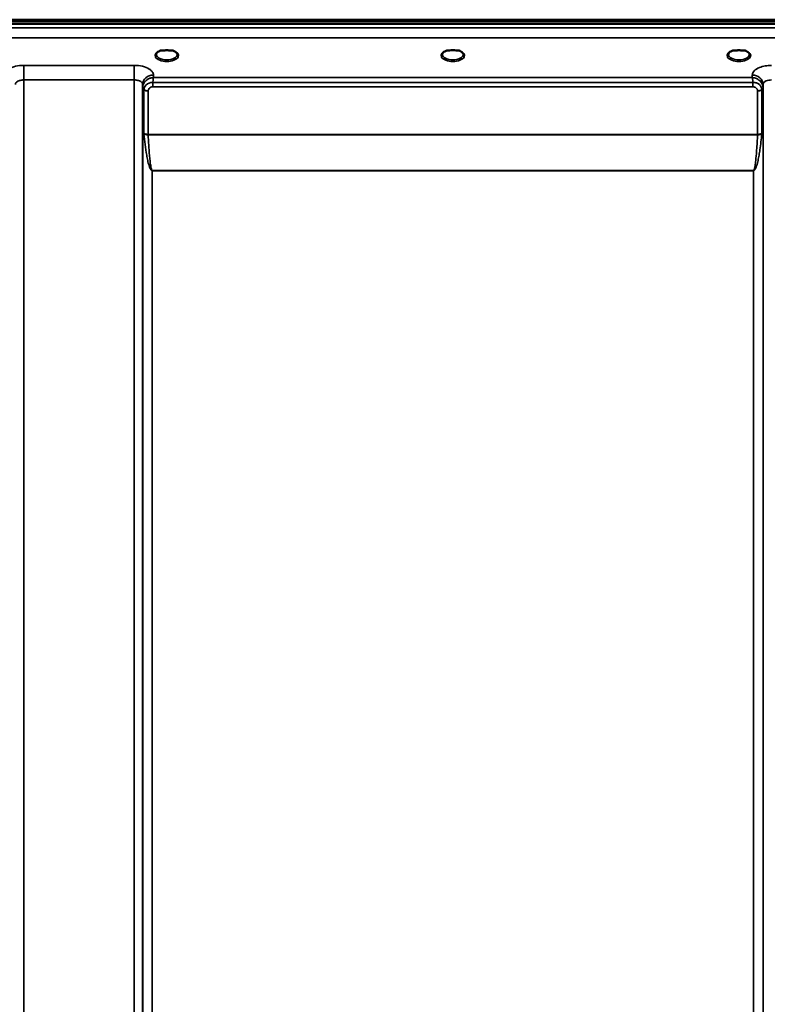
# Model space of a CAD drawing. Units: millimetres. Extents: x 0 to 11880, y 0 to 8400.
# Drawn here: x 5908 to 6219, y 5792 to 6202 of the extents above; entities that cross this region are included whole.
import ezdxf

# ---------------------------------------------------------------- set-up
doc = ezdxf.new("R2010")
doc.units = ezdxf.units.MM
doc.header["$LTSCALE"] = 40
doc.layers.add('Visible (ISO)', color=7, linetype='Continuous', lineweight=50)
doc.layers.add('Visible Narrow (ISO)', color=7, linetype='Continuous', lineweight=35)

# ---------------------------------------------------------------- blocks, each defined once
blk = doc.blocks.new('14')
at = {"layer": 'Visible (ISO)'}
for p, q in [((5590.31, 6201.8), (6586.02, 6201.8)), ((6585.95, 6201.92), (5590.38, 6201.92)), ((5590.31, 6201.37), (6586.02, 6201.37)), ((6585.32, 6200.26), (5591.01, 6200.26)), ((5968.37, 6189.16), (5966.79, 6189.16)), ((5971.54, 6189.16), (5969.95, 6189.16)), ((6086.74, 6189.16), (6085.79, 6189.16)), ((6090.54, 6189.16), (6089.59, 6189.16)), ((6206.37, 6189.16), (6204.79, 6189.16)), ((6209.54, 6189.16), (6207.95, 6189.16))]:
    blk.add_line(p, q, dxfattribs=at)
for centre, major_axis, start_param, end_param in [((5969.16, 6187.02), (4.3, 0), 1.386041, 1.755552), ((6088.16, 6187.05), (4.4, 0), 1.241755, 1.899837), ((6207.16, 6187.02), (4.3, 0), 1.386041, 1.755552)]:
    blk.add_ellipse(centre, major_axis=major_axis, ratio=0.507426, start_param=start_param, end_param=end_param, dxfattribs=at)
for points, knots in [([(5966.88, 6189.16), (5966.49, 6189.05), (5966.14, 6188.91), (5965.55, 6188.59), (5965.3, 6188.41), (5964.95, 6188.05), (5964.85, 6187.88), (5964.78, 6187.64), (5964.76, 6187.56), (5964.76, 6187.48)], [0.0071143, 0.0071143, 0.0071143, 0.0071143, 0.1407139, 0.1407139, 0.278826, 0.278826, 0.4120616, 0.4120616, 0.484685, 0.484685, 0.484685, 0.484685]), ([(5966.79, 6189.16), (5966.78, 6189.16), (5966.77, 6189.16), (5966.73, 6189.16), (5966.69, 6189.16), (5966.61, 6189.15), (5966.56, 6189.15), (5966.52, 6189.14), (5966.52, 6189.14), (5966.52, 6189.14)], [0, 0, 0, 0, 0.00242043, 0.00242043, 0.01344365, 0.01344365, 0.02644486, 0.02644486, 0.0266401, 0.0266401, 0.0266401, 0.0266401]), ([(5973.56, 6187.48), (5973.56, 6187.6), (5973.54, 6187.72), (5973.43, 6187.96), (5973.34, 6188.08), (5973.05, 6188.39), (5972.8, 6188.58), (5972.19, 6188.91), (5971.84, 6189.05), (5971.45, 6189.16)], [0, 0, 0, 0, 0.1043389, 0.1043389, 0.2009065, 0.2009065, 0.3424937, 0.3424937, 0.4777114, 0.4777114, 0.4777114, 0.4777114]), ([(5971.81, 6189.14), (5971.81, 6189.14), (5971.81, 6189.14), (5971.76, 6189.15), (5971.71, 6189.15), (5971.61, 6189.16), (5971.57, 6189.16), (5971.54, 6189.16)], [-0.00020624, -0.00020624, -0.00020624, -0.00020624, 0, 0, 0.01441613, 0.01441613, 0.03026508, 0.03026508, 0.03026508, 0.03026508]), ([(6085.88, 6189.16), (6085.49, 6189.05), (6085.14, 6188.91), (6084.55, 6188.59), (6084.3, 6188.41), (6083.95, 6188.05), (6083.85, 6187.88), (6083.78, 6187.64), (6083.76, 6187.56), (6083.76, 6187.48)], [0.0071143, 0.0071143, 0.0071143, 0.0071143, 0.140639, 0.140639, 0.2787007, 0.2787007, 0.4119368, 0.4119368, 0.4846471, 0.4846471, 0.4846471, 0.4846471]), ([(6085.79, 6189.16), (6085.78, 6189.16), (6085.77, 6189.16), (6085.73, 6189.16), (6085.69, 6189.16), (6085.61, 6189.15), (6085.56, 6189.15), (6085.52, 6189.14), (6085.52, 6189.14), (6085.52, 6189.14)], [0, 0, 0, 0, 0.00242044, 0.00242044, 0.01344367, 0.01344367, 0.02644486, 0.02644486, 0.02663983, 0.02663983, 0.02663983, 0.02663983]), ([(6092.56, 6187.48), (6092.56, 6187.6), (6092.54, 6187.72), (6092.43, 6187.96), (6092.34, 6188.08), (6092.05, 6188.39), (6091.8, 6188.58), (6091.19, 6188.91), (6090.84, 6189.05), (6090.45, 6189.16)], [0, 0, 0, 0, 0.1040829, 0.1040829, 0.1999961, 0.1999961, 0.3421733, 0.3421733, 0.4773919, 0.4773919, 0.4773919, 0.4773919]), ([(6090.81, 6189.14), (6090.81, 6189.14), (6090.81, 6189.14), (6090.76, 6189.15), (6090.71, 6189.15), (6090.63, 6189.16), (6090.59, 6189.16), (6090.55, 6189.16), (6090.55, 6189.16), (6090.54, 6189.16)], [-0.0002005, -0.0002005, -0.0002005, -0.0002005, 0, 0, 0.01442019, 0.01442019, 0.02533715, 0.02533715, 0.02710203, 0.02710203, 0.02710203, 0.02710203]), ([(6204.88, 6189.16), (6204.49, 6189.05), (6204.14, 6188.91), (6203.55, 6188.59), (6203.3, 6188.41), (6202.95, 6188.05), (6202.85, 6187.88), (6202.78, 6187.64), (6202.76, 6187.56), (6202.76, 6187.48)], [0.0071142, 0.0071142, 0.0071142, 0.0071142, 0.1407105, 0.1407105, 0.2788323, 0.2788323, 0.4120539, 0.4120539, 0.4846454, 0.4846454, 0.4846454, 0.4846454]), ([(6204.79, 6189.16), (6204.78, 6189.16), (6204.77, 6189.16), (6204.73, 6189.16), (6204.69, 6189.16), (6204.61, 6189.15), (6204.56, 6189.15), (6204.52, 6189.14), (6204.52, 6189.14), (6204.52, 6189.14)], [0, 0, 0, 0, 0.00242045, 0.00242045, 0.0134437, 0.0134437, 0.0264449, 0.0264449, 0.02664013, 0.02664013, 0.02664013, 0.02664013]), ([(6211.56, 6187.48), (6211.56, 6187.6), (6211.54, 6187.72), (6211.43, 6187.96), (6211.34, 6188.08), (6211.05, 6188.39), (6210.8, 6188.58), (6210.19, 6188.91), (6209.84, 6189.05), (6209.45, 6189.16)], [0, 0, 0, 0, 0.1043789, 0.1043789, 0.2009278, 0.2009278, 0.342495, 0.342495, 0.4776903, 0.4776903, 0.4776903, 0.4776903]), ([(6209.81, 6189.14), (6209.81, 6189.14), (6209.81, 6189.14), (6209.76, 6189.15), (6209.71, 6189.15), (6209.63, 6189.16), (6209.59, 6189.16), (6209.55, 6189.16), (6209.55, 6189.16), (6209.54, 6189.16)], [-0.00019926, -0.00019926, -0.00019926, -0.00019926, 0, 0, 0.01442031, 0.01442031, 0.02533737, 0.02533737, 0.02710226, 0.02710226, 0.02710226, 0.02710226])]:
    blk.add_open_spline(points, degree=3, knots=knots, dxfattribs=at)
at = {"layer": 'Visible Narrow (ISO)'}
for p, q in [((6407.73, 6198.49), (5768.6, 6198.49)), ((5768.66, 6194.41), (6407.66, 6194.41)), ((5955.61, 6182.92), (5909.72, 6182.92)), ((5909.72, 6182.92), (5909.72, 6176.86)), ((5955.61, 6182.92), (5955.61, 6176.86)), ((5963.63, 6177.85), (5963.61, 6178.9)), ((6212.7, 6177.85), (5963.63, 6177.85)), ((6212.72, 6178.9), (6212.7, 6177.85)), ((5909.72, 6176.86), (5909.72, 5002.4)), ((5909.72, 6176.86), (5955.61, 6176.86)), ((5955.61, 5211.36), (5955.61, 6176.86)), ((5959.11, 6175), (5959.13, 6173.7)), ((5959.11, 6175), (5959.11, 5213.92)), ((5959.13, 5284.51), (5959.13, 6173.7)), ((5963.34, 6174.01), (5963.34, 6175.8)), ((6212.99, 6175.8), (5963.34, 6175.8)), ((5963.34, 6174.01), (6212.99, 6174.01)), ((6212.99, 6174.01), (6212.99, 6175.8)), ((6217.2, 6173.7), (6217.22, 6175)), ((6217.2, 6173.7), (6217.2, 5284.51)), ((6217.22, 5213.91), (6217.22, 6175)), ((5959.67, 6154.67), (5959.67, 6172.74)), ((5961.4, 6172.26), (5961.4, 6154.2)), ((6214.93, 6154.2), (6214.93, 6172.26)), ((6216.66, 6172.74), (6216.66, 6154.67)), ((6214.93, 6154.2), (5961.4, 6154.2)), ((5961.4, 6154.08), (6214.92, 6154.08)), ((6213.2, 6139.21), (5963.13, 6139.21)), ((5963.13, 6139.21), (5963.13, 6139.11)), ((5963.13, 6139.11), (6213.2, 6139.11)), ((5963.13, 6139.11), (5963.13, 5287.07)), ((6213.2, 6139.21), (6213.2, 6139.11)), ((6213.2, 5287.07), (6213.2, 6139.11))]:
    blk.add_line(p, q, dxfattribs=at)
for centre, major_axis, ratio, start_param, end_param in [((5969.16, 6187.05), (4.9, 0), 0.507426, 2.141394, 7.283384), ((5969.16, 6187.48), (-4.4, 0), 0.508285, 0.003172, 3.138332), ((6088.16, 6187.05), (4.9, 0), 0.507426, 2.141394, 7.283384), ((6088.16, 6187.48), (-4.4, 0), 0.508285, 0.003141, 3.139012), ((6207.16, 6187.05), (4.9, 0), 0.507426, 2.141394, 7.283384), ((6207.16, 6187.48), (-4.4, 0), 0.508285, 0.003078, 3.138381), ((5963.61, 6175.02), (-4.5, -0.08), 0.861674, 4.697574, 6.268161), ((6212.72, 6175.02), (4.5, -0.08), 0.861674, 0.015024, 1.585611), ((5963.13, 6173.73), (-4, 0.11), 0.486355, 0.022853, 0.536897), ((5961.38, 6173.73), (-0.08, -2.75), 0.819229, 4.714096, 4.747872), ((5963.13, 6173.72), (-4, 0), 0.486481, 0.008727, 0.523599), ((5961.4, 6173.28), (-2, 0.05), 0.486401, 0.536914, 1.584113), ((5962.3, 6172.75), (-0.07, -2.82), 0.934551, 4.710387, 4.73968), ((6214.93, 6173.28), (2, 0.05), 0.486401, 4.699073, 5.746262), ((6213.2, 6173.73), (4, 0.11), 0.486355, 5.746288, 6.260332), ((6213.2, 6173.72), (4, 0), 0.486481, 5.759587, 6.274459), ((6214.02, 6172.75), (0.07, -2.82), 0.934554, 1.543505, 1.572797), ((6214.95, 6173.73), (0.08, -2.75), 0.819221, 1.535314, 1.569091), ((5961.4, 6173.23), (-2, 0), 0.486481, 0.523599, 1.570796), ((5962.88, 6172.26), (-0.04, -1.59), 0.936868, 4.712235, 4.741525), ((6214.93, 6173.23), (2, 0), 0.486481, 4.712389, 5.759587), ((6213.45, 6172.26), (0.04, -1.59), 0.936886, 1.541657, 1.570946), ((5961.4, 6153.28), (1.25, -2.5), 0.479471, 3.90557, 4.023254), ((5961.4, 6155.13), (2, 0), 0.463365, 3.665191, 4.712389), ((5961.4, 6154.87), (-2, -0.09), 0.398262, 0.5099, 1.552661), ((5962.39, 6153.81), (-0.62, 1.15), 0.672405, 0.894467, 1.004398), ((6214.92, 6154.87), (-2, 0.09), 0.398262, 1.588932, 2.631693), ((6213.94, 6153.81), (-0.62, -1.15), 0.672405, 2.137194, 2.247126), ((6214.93, 6155.13), (2, 0), 0.463365, 4.712389, 5.759587), ((6214.93, 6153.28), (1.25, 2.5), 0.479471, 5.401524, 5.519208)]:
    blk.add_ellipse(centre, major_axis=major_axis, ratio=ratio, start_param=start_param, end_param=end_param, dxfattribs=at)
for points, knots in [([(5966.52, 6189.14), (5966.58, 6189.15), (5966.65, 6189.15), (5966.71, 6189.15), (5966.75, 6189.16), (5966.78, 6189.16), (5966.81, 6189.16)], [0.00000051, 0.00000051, 0.00000051, 0.00000051, 0.02060566, 0.02060566, 0.02060566, 0.03154771, 0.03154771, 0.03154771, 0.03154771]), ([(5971.51, 6189.16), (5971.54, 6189.16), (5971.64, 6189.15), (5971.75, 6189.15), (5971.81, 6189.14)], [0.11188592, 0.11188592, 0.11188592, 0.11188592, 0.12363395, 0.1442396, 0.1442396, 0.1442396, 0.1442396]), ([(6085.52, 6189.14), (6085.58, 6189.15), (6085.65, 6189.15), (6085.71, 6189.15), (6085.75, 6189.16), (6085.78, 6189.16), (6085.81, 6189.16)], [0.00000054, 0.00000054, 0.00000054, 0.00000054, 0.02060566, 0.02060566, 0.02060566, 0.03154796, 0.03154796, 0.03154796, 0.03154796]), ([(6090.52, 6189.16), (6090.55, 6189.16), (6090.58, 6189.16), (6090.62, 6189.15), (6090.68, 6189.15), (6090.75, 6189.15), (6090.81, 6189.14)], [0.11269195, 0.11269195, 0.11269195, 0.11269195, 0.12363395, 0.12363395, 0.12363395, 0.14423913, 0.14423913, 0.14423913, 0.14423913]), ([(6204.52, 6189.14), (6204.58, 6189.15), (6204.65, 6189.15), (6204.71, 6189.15), (6204.75, 6189.16), (6204.78, 6189.16), (6204.81, 6189.16)], [0.00000051, 0.00000051, 0.00000051, 0.00000051, 0.02060566, 0.02060566, 0.02060566, 0.03154795, 0.03154795, 0.03154795, 0.03154795]), ([(6209.52, 6189.16), (6209.55, 6189.16), (6209.58, 6189.16), (6209.62, 6189.15), (6209.68, 6189.15), (6209.75, 6189.15), (6209.81, 6189.14)], [0.11269113, 0.11269113, 0.11269113, 0.11269113, 0.12363395, 0.12363395, 0.12363395, 0.144239, 0.144239, 0.144239, 0.144239]), ([(5909.72, 6182.92), (5908.54, 6182.92), (5906.15, 6182.65), (5903.52, 6181.59), (5902.05, 6180.26), (5901.73, 6179.35), (5901.72, 6178.9)], [-1.241906, -1.241906, -1.241906, -1.241906, -0.887076, -0.532246, -0.266123, 0, 0, 0, 0]), ([(5963.61, 6178.9), (5963.6, 6179.35), (5963.28, 6180.26), (5961.81, 6181.59), (5959.18, 6182.65), (5956.79, 6182.92), (5955.61, 6182.92)], [-1.241907, -1.241907, -1.241907, -1.241907, -0.975784, -0.709661, -0.35483, 0, 0, 0, 0]), ([(6220.72, 6182.92), (6219.83, 6182.92), (6218.04, 6182.77), (6215.4, 6182.03), (6213.29, 6180.71), (6212.73, 6179.5), (6212.72, 6178.9)], [-1.241906, -1.241906, -1.241906, -1.241906, -0.975784, -0.709661, -0.35483, 0, 0, 0, 0]), ([(5963.63, 6177.85), (5963.62, 6177.85), (5963.61, 6177.85), (5963.6, 6177.85), (5963.4, 6177.83), (5963.2, 6177.81), (5963, 6177.77), (5962.8, 6177.74), (5962.61, 6177.69), (5962.41, 6177.63), (5962.02, 6177.51), (5961.64, 6177.35), (5961.28, 6177.13), (5961.12, 6177.04), (5960.97, 6176.94), (5960.82, 6176.83), (5960.62, 6176.68), (5960.43, 6176.52), (5960.25, 6176.33), (5959.99, 6176.06), (5959.76, 6175.75), (5959.58, 6175.41), (5959.54, 6175.34), (5959.5, 6175.27), (5959.47, 6175.19), (5959.37, 6174.98), (5959.29, 6174.75), (5959.23, 6174.51), (5959.17, 6174.28), (5959.14, 6174.03), (5959.13, 6173.79)], [-0.00044527, -0.00044527, -0.00044527, -0.00044527, 0, 0, 0, 0.00932281, 0.00932281, 0.00932281, 0.01864561, 0.01864561, 0.01864561, 0.03729123, 0.03729123, 0.03729123, 0.04517816, 0.04517816, 0.04517816, 0.05593684, 0.05593684, 0.05593684, 0.07141885, 0.07141885, 0.07141885, 0.07458245, 0.07458245, 0.07458245, 0.08390526, 0.08390526, 0.08390526, 0.09322806, 0.09322806, 0.09322806, 0.09322806]), ([(5963.34, 6175.8), (5963.35, 6175.89), (5963.4, 6176.38), (5963.47, 6176.96), (5963.56, 6177.51), (5963.6, 6177.73), (5963.62, 6177.84), (5963.62, 6177.84), (5963.63, 6177.85)], [-0.04184102, -0.04184102, -0.04184102, -0.04184102, -0.03729123, -0.01864561, -0.00932281, 0, 0, 0.00044527, 0.00044527, 0.00044527, 0.00044527]), ([(6217.2, 6173.79), (6217.19, 6174.14), (6217.12, 6174.49), (6217.01, 6174.81), (6216.94, 6175.02), (6216.85, 6175.22), (6216.75, 6175.41), (6216.69, 6175.52), (6216.63, 6175.62), (6216.57, 6175.72), (6216.38, 6176), (6216.17, 6176.24), (6215.94, 6176.46), (6215.8, 6176.6), (6215.66, 6176.72), (6215.51, 6176.83), (6215.41, 6176.9), (6215.31, 6176.97), (6215.21, 6177.04), (6214.95, 6177.2), (6214.68, 6177.34), (6214.41, 6177.45), (6213.87, 6177.68), (6213.3, 6177.81), (6212.73, 6177.85), (6212.72, 6177.85), (6212.71, 6177.85), (6212.7, 6177.85)], [0, 0, 0, 0, 0.01331829, 0.01331829, 0.01331829, 0.02180484, 0.02180484, 0.02180484, 0.02663659, 0.02663659, 0.02663659, 0.03995488, 0.03995488, 0.03995488, 0.04807169, 0.04807169, 0.04807169, 0.05327318, 0.05327318, 0.05327318, 0.06659147, 0.06659147, 0.06659147, 0.09322806, 0.09322806, 0.09322806, 0.09367334, 0.09367334, 0.09367334, 0.09367334]), ([(6212.7, 6177.85), (6212.7, 6177.84), (6212.71, 6177.84), (6212.77, 6177.54), (6212.86, 6176.97), (6212.96, 6176.16), (6212.99, 6175.84), (6212.99, 6175.8)], [-0.09367334, -0.09367334, -0.09367334, -0.09367334, -0.09322806, -0.09322806, -0.06659147, -0.05327318, -0.05140193, -0.05140193, -0.05140193, -0.05140193]), ([(5906.22, 6175), (5906.22, 6175.21), (5906.36, 6175.63), (5907.01, 6176.24), (5908.16, 6176.73), (5909.2, 6176.86), (5909.72, 6176.86)], [0, 0, 0, 0, 0.266123, 0.532246, 0.887076, 1.241906, 1.241906, 1.241906, 1.241906]), ([(5955.61, 6176.86), (5956.12, 6176.86), (5957.17, 6176.73), (5958.32, 6176.24), (5958.96, 6175.63), (5959.1, 6175.21), (5959.11, 6175)], [0, 0, 0, 0, 0.35483, 0.709661, 0.975784, 1.241907, 1.241907, 1.241907, 1.241907]), ([(5963.34, 6175.8), (5962.25, 6175.87), (5960.37, 6175.14), (5959.69, 6173.52), (5959.67, 6172.83)], [0, 0, 0, 0, 0.1732839, 0.3032469, 0.3032469, 0.3032469, 0.3032469]), ([(5961.4, 6172.3), (5961.41, 6172.68), (5961.77, 6173.57), (5962.76, 6174.01), (5963.34, 6174.01)], [-0.3032469, -0.3032469, -0.3032469, -0.3032469, -0.1732839, 0, 0, 0, 0]), ([(6216.66, 6172.83), (6216.65, 6173.2), (6216.56, 6173.58), (6216.4, 6173.92), (6216.36, 6173.99), (6216.33, 6174.07), (6216.29, 6174.13), (6216.08, 6174.52), (6215.77, 6174.86), (6215.39, 6175.13), (6215.35, 6175.16), (6215.31, 6175.19), (6215.27, 6175.22), (6215.1, 6175.33), (6214.92, 6175.43), (6214.73, 6175.51), (6214.55, 6175.59), (6214.36, 6175.65), (6214.17, 6175.7), (6213.89, 6175.77), (6213.6, 6175.8), (6213.31, 6175.81), (6213.2, 6175.81), (6213.1, 6175.8), (6212.99, 6175.8)], [0.0000001, 0.0000001, 0.0000001, 0.0000001, 0.07018, 0.07018, 0.07018, 0.0846594, 0.0846594, 0.0846594, 0.1647826, 0.1647826, 0.1647826, 0.1732584, 0.1732584, 0.1732584, 0.2075705, 0.2075705, 0.2075705, 0.2402915, 0.2402915, 0.2402915, 0.2862529, 0.2862529, 0.2862529, 0.3032021, 0.3032021, 0.3032021, 0.3032021]), ([(6212.99, 6174.01), (6213.42, 6174.01), (6214.44, 6173.68), (6214.92, 6172.81), (6214.93, 6172.3)], [-0.3032021, -0.3032021, -0.3032021, -0.3032021, -0.1732584, 0, 0, 0, 0]), ([(6217.22, 6175), (6217.23, 6175.28), (6217.47, 6175.84), (6218.39, 6176.45), (6219.55, 6176.79), (6220.33, 6176.86), (6220.72, 6176.86)], [0, 0, 0, 0, 0.35483, 0.709661, 0.975784, 1.241906, 1.241906, 1.241906, 1.241906]), ([(5959.68, 6154.4), (5959.81, 6152.92), (5960.12, 6149.96), (5960.64, 6146.29), (5961.2, 6143.35), (5961.65, 6141.53), (5962.11, 6140.26), (5962.44, 6139.64), (5962.68, 6139.34), (5962.87, 6139.18), (5963.03, 6139.11), (5963.13, 6139.11)], [3.166095, 3.166095, 3.166095, 3.166095, 3.634911, 4.103726, 4.338134, 4.572542, 4.689746, 4.748348, 4.777649, 4.7923, 4.80695, 4.80695, 4.80695, 4.80695]), ([(5963.13, 6139.21), (5963.08, 6139.21), (5963, 6139.27), (5962.9, 6139.42), (5962.78, 6139.72), (5962.62, 6140.33), (5962.39, 6141.57), (5962.17, 6143.35), (5961.88, 6146.2), (5961.62, 6149.78), (5961.47, 6152.64), (5961.4, 6154.08)], [-4.80695, -4.80695, -4.80695, -4.80695, -4.7923, -4.777649, -4.748348, -4.689746, -4.572542, -4.338134, -4.103726, -3.634911, -3.166095, -3.166095, -3.166095, -3.166095]), ([(6213.2, 6139.11), (6213.3, 6139.11), (6213.46, 6139.18), (6213.65, 6139.34), (6213.89, 6139.64), (6214.22, 6140.26), (6214.54, 6141.17), (6214.85, 6142.26), (6215.2, 6143.72), (6215.55, 6145.55), (6216.13, 6149.23), (6216.46, 6152.18), (6216.65, 6154.4)], [0, 0, 0, 0, 0.01465, 0.029301, 0.058602, 0.117204, 0.234408, 0.351612, 0.468816, 0.703224, 0.937631, 1.640855, 1.640855, 1.640855, 1.640855]), ([(6214.92, 6154.08), (6214.83, 6151.93), (6214.66, 6149.06), (6214.37, 6145.49), (6214.2, 6143.71), (6214.03, 6142.28), (6213.87, 6141.22), (6213.71, 6140.33), (6213.54, 6139.72), (6213.42, 6139.42), (6213.33, 6139.27), (6213.25, 6139.21), (6213.2, 6139.21)], [-1.640855, -1.640855, -1.640855, -1.640855, -0.937631, -0.703224, -0.468816, -0.351612, -0.234408, -0.117204, -0.058602, -0.029301, -0.01465, 0, 0, 0, 0])]:
    blk.add_open_spline(points, degree=3, knots=knots, dxfattribs=at)

msp = doc.modelspace()

# ---------------------------------------------------------------- block references
msp.add_blockref('14', (0, 0))

doc.saveas('drawing.dxf')
